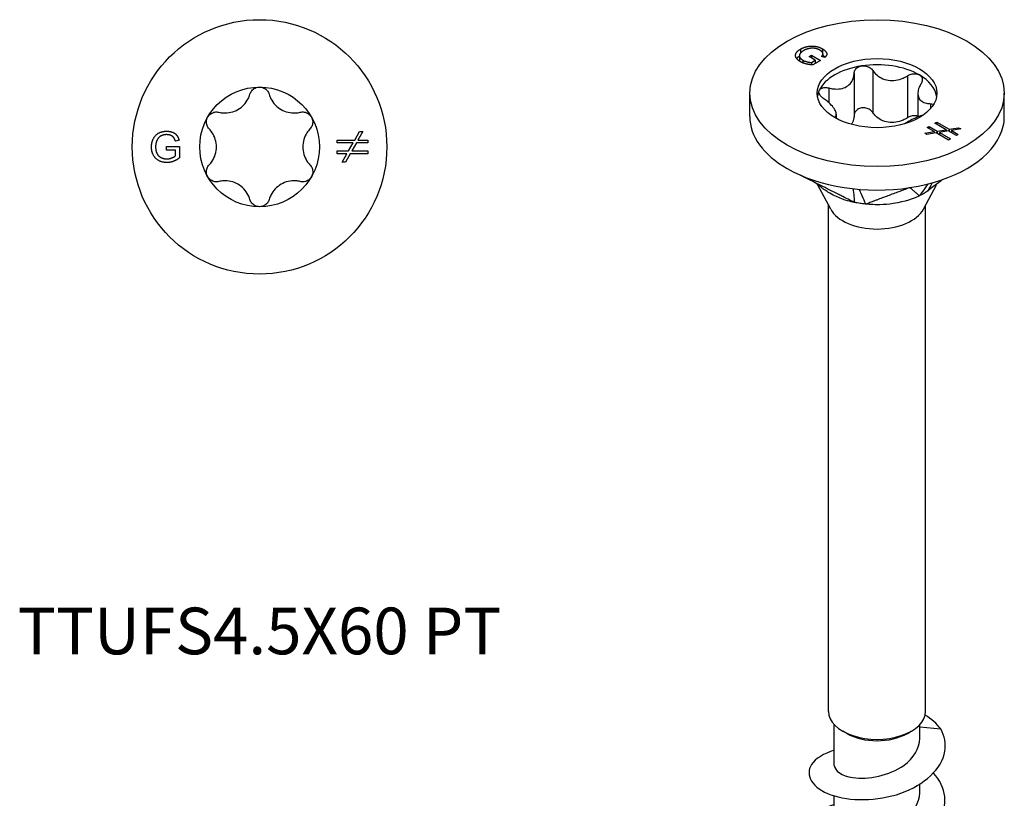
# Model space of a CAD drawing. Units: millimetres. Extents: x -8 to 25, y -123 to 0.
# Drawn here: x -8 to 25, y -98 to -72 of the extents above; entities that cross this region are included whole.
import ezdxf

# ---------------------------------------------------------------- set-up
doc = ezdxf.new("R2010")
doc.units = ezdxf.units.MM
doc.styles.get("Standard").update_dxf_attribs({"font": 'arial_1.ttf'})

# ---------------------------------------------------------------- blocks, each defined once
blk = doc.blocks.new('TTUFS45X60PT-Top')
at = {"layer": ''}
for p, q in [((3.139, 0.224), (3.296, 0.504)), ((3.403, 0.504), (3.246, 0.224)), ((3.296, 0.504), (3.403, 0.504)), ((-3.067, 0.01), (-2.644, 0.01)), ((-3.067, -0.109), (-3.067, 0.01)), ((-2.659, 0.22), (-2.778, 0.187)), ((-2.644, 0.01), (-2.644, -0.361)), ((2.561, 0.133), (2.561, 0.224)), ((2.561, 0.224), (3.139, 0.224)), ((3.087, 0.133), (2.561, 0.133)), ((2.937, -0.134), (3.087, 0.133)), ((3.194, 0.133), (3.046, -0.134)), ((3.568, 0.133), (3.194, 0.133)), ((3.246, 0.224), (3.568, 0.224)), ((3.568, 0.224), (3.568, 0.133)), ((-2.773, -0.109), (-3.067, -0.109)), ((-2.773, -0.294), (-2.773, -0.109)), ((2.561, -0.134), (2.937, -0.134)), ((2.561, -0.225), (2.561, -0.134)), ((2.885, -0.225), (2.561, -0.225)), ((2.729, -0.504), (2.885, -0.225)), ((2.992, -0.225), (2.835, -0.504)), ((3.568, -0.225), (2.992, -0.225)), ((3.046, -0.134), (3.568, -0.134)), ((3.568, -0.134), (3.568, -0.225)), ((2.835, -0.504), (2.729, -0.504))]:
    blk.add_line(p, q, dxfattribs=at)
for radius in [4.2, 1.975]:
    blk.add_circle((0, 0), radius, dxfattribs=at)
for points, knots in [([(-0.318, 1.737), (-0.305, 1.78), (-0.284, 1.82), (-0.227, 1.889), (-0.188, 1.921), (-0.098, 1.964), (-0.048, 1.975), (0, 1.975)], [0.01641394, 0.01641394, 0.01641394, 0.01641394, 0.02972739, 0.02972739, 0.04406987, 0.04406987, 0.05841236, 0.05841236, 0.05841236, 0.05841236]), ([(0, 1.975), (0.048, 1.975), (0.098, 1.964), (0.188, 1.921), (0.227, 1.889), (0.284, 1.82), (0.305, 1.78), (0.318, 1.737)], [0.05841236, 0.05841236, 0.05841236, 0.05841236, 0.07275485, 0.07275485, 0.08709734, 0.08709734, 0.10041079, 0.10041079, 0.10041079, 0.10041079]), ([(-1.345, 1.144), (-1.293, 1.131), (-1.24, 1.123), (-1.112, 1.116), (-1.027, 1.123), (-0.862, 1.162), (-0.782, 1.194), (-0.643, 1.274), (-0.575, 1.327), (-0.459, 1.451), (-0.411, 1.521), (-0.353, 1.635), (-0.333, 1.685), (-0.318, 1.737)], [0.0362755, 0.0362755, 0.0362755, 0.0362755, 0.0522344, 0.0522344, 0.0761993, 0.0761993, 0.1001641, 0.1001641, 0.124129, 0.124129, 0.1480938, 0.1480938, 0.1640528, 0.1640528, 0.1640528, 0.1640528]), ([(0.318, 1.737), (0.333, 1.685), (0.353, 1.635), (0.411, 1.521), (0.459, 1.451), (0.575, 1.327), (0.643, 1.274), (0.782, 1.194), (0.862, 1.162), (1.027, 1.123), (1.112, 1.116), (1.24, 1.123), (1.293, 1.131), (1.345, 1.144)], [0.0362755, 0.0362755, 0.0362755, 0.0362755, 0.0522344, 0.0522344, 0.0761993, 0.0761993, 0.1001641, 0.1001641, 0.124129, 0.124129, 0.1480938, 0.1480938, 0.1640528, 0.1640528, 0.1640528, 0.1640528]), ([(-1.663, 0.593), (-1.694, 0.625), (-1.718, 0.664), (-1.75, 0.748), (-1.758, 0.798), (-1.75, 0.897), (-1.734, 0.946), (-1.71, 0.988)], [0.01641394, 0.01641394, 0.01641394, 0.01641394, 0.02972739, 0.02972739, 0.04406987, 0.04406987, 0.05841236, 0.05841236, 0.05841236, 0.05841236]), ([(-1.71, 0.988), (-1.686, 1.029), (-1.652, 1.067), (-1.57, 1.123), (-1.522, 1.141), (-1.434, 1.156), (-1.389, 1.154), (-1.345, 1.144)], [0.05841236, 0.05841236, 0.05841236, 0.05841236, 0.07275485, 0.07275485, 0.08709734, 0.08709734, 0.10041079, 0.10041079, 0.10041079, 0.10041079]), ([(1.345, 1.144), (1.389, 1.154), (1.434, 1.156), (1.522, 1.141), (1.57, 1.123), (1.652, 1.067), (1.686, 1.029), (1.71, 0.988)], [0.01641394, 0.01641394, 0.01641394, 0.01641394, 0.02972739, 0.02972739, 0.04406987, 0.04406987, 0.05841236, 0.05841236, 0.05841236, 0.05841236]), ([(1.71, 0.988), (1.734, 0.946), (1.75, 0.897), (1.758, 0.798), (1.75, 0.748), (1.718, 0.664), (1.694, 0.625), (1.663, 0.593)], [0.05841236, 0.05841236, 0.05841236, 0.05841236, 0.07275485, 0.07275485, 0.08709734, 0.08709734, 0.10041079, 0.10041079, 0.10041079, 0.10041079]), ([(-1.663, -0.593), (-1.626, -0.554), (-1.593, -0.512), (-1.522, -0.405), (-1.486, -0.328), (-1.437, -0.166), (-1.425, -0.08), (-1.425, 0.08), (-1.437, 0.166), (-1.486, 0.328), (-1.522, 0.405), (-1.593, 0.512), (-1.626, 0.554), (-1.663, 0.593)], [0.0362755, 0.0362755, 0.0362755, 0.0362755, 0.0522344, 0.0522344, 0.0761993, 0.0761993, 0.1001641, 0.1001641, 0.124129, 0.124129, 0.1480938, 0.1480938, 0.1640528, 0.1640528, 0.1640528, 0.1640528]), ([(1.663, 0.593), (1.626, 0.554), (1.593, 0.512), (1.522, 0.405), (1.486, 0.328), (1.437, 0.166), (1.425, 0.08), (1.425, -0.08), (1.437, -0.166), (1.486, -0.328), (1.522, -0.405), (1.593, -0.512), (1.626, -0.554), (1.663, -0.593)], [0.0362755, 0.0362755, 0.0362755, 0.0362755, 0.0522344, 0.0522344, 0.0761993, 0.0761993, 0.1001641, 0.1001641, 0.124129, 0.124129, 0.1480938, 0.1480938, 0.1640528, 0.1640528, 0.1640528, 0.1640528]), ([(-1.71, -0.988), (-1.734, -0.946), (-1.75, -0.897), (-1.758, -0.798), (-1.75, -0.748), (-1.718, -0.664), (-1.694, -0.625), (-1.663, -0.593)], [0.05841236, 0.05841236, 0.05841236, 0.05841236, 0.07275485, 0.07275485, 0.08709734, 0.08709734, 0.10041079, 0.10041079, 0.10041079, 0.10041079]), ([(1.663, -0.593), (1.694, -0.625), (1.718, -0.664), (1.75, -0.748), (1.758, -0.798), (1.75, -0.897), (1.734, -0.946), (1.71, -0.988)], [0.01641394, 0.01641394, 0.01641394, 0.01641394, 0.02972739, 0.02972739, 0.04406987, 0.04406987, 0.05841236, 0.05841236, 0.05841236, 0.05841236]), ([(-1.345, -1.144), (-1.389, -1.154), (-1.434, -1.156), (-1.522, -1.141), (-1.57, -1.123), (-1.652, -1.067), (-1.686, -1.029), (-1.71, -0.988)], [0.01641394, 0.01641394, 0.01641394, 0.01641394, 0.02972739, 0.02972739, 0.04406987, 0.04406987, 0.05841236, 0.05841236, 0.05841236, 0.05841236]), ([(-0.318, -1.737), (-0.333, -1.685), (-0.353, -1.635), (-0.411, -1.521), (-0.459, -1.451), (-0.575, -1.327), (-0.643, -1.274), (-0.782, -1.194), (-0.862, -1.162), (-1.027, -1.123), (-1.112, -1.116), (-1.24, -1.123), (-1.293, -1.131), (-1.345, -1.144)], [0.0362755, 0.0362755, 0.0362755, 0.0362755, 0.0522344, 0.0522344, 0.0761993, 0.0761993, 0.1001641, 0.1001641, 0.124129, 0.124129, 0.1480938, 0.1480938, 0.1640528, 0.1640528, 0.1640528, 0.1640528]), ([(1.345, -1.144), (1.293, -1.131), (1.24, -1.123), (1.112, -1.116), (1.027, -1.123), (0.862, -1.162), (0.782, -1.194), (0.643, -1.274), (0.575, -1.327), (0.459, -1.451), (0.411, -1.521), (0.353, -1.635), (0.333, -1.685), (0.318, -1.737)], [0.0362755, 0.0362755, 0.0362755, 0.0362755, 0.0522344, 0.0522344, 0.0761993, 0.0761993, 0.1001641, 0.1001641, 0.124129, 0.124129, 0.1480938, 0.1480938, 0.1640528, 0.1640528, 0.1640528, 0.1640528]), ([(1.71, -0.988), (1.686, -1.029), (1.652, -1.067), (1.57, -1.123), (1.522, -1.141), (1.434, -1.156), (1.389, -1.154), (1.345, -1.144)], [0.05841236, 0.05841236, 0.05841236, 0.05841236, 0.07275485, 0.07275485, 0.08709734, 0.08709734, 0.10041079, 0.10041079, 0.10041079, 0.10041079]), ([(0, -1.975), (-0.048, -1.975), (-0.098, -1.964), (-0.188, -1.921), (-0.227, -1.889), (-0.284, -1.82), (-0.305, -1.78), (-0.318, -1.737)], [0.05841236, 0.05841236, 0.05841236, 0.05841236, 0.07275485, 0.07275485, 0.08709734, 0.08709734, 0.10041079, 0.10041079, 0.10041079, 0.10041079]), ([(0.318, -1.737), (0.305, -1.78), (0.284, -1.82), (0.227, -1.889), (0.188, -1.921), (0.098, -1.964), (0.048, -1.975), (0, -1.975)], [0.01641394, 0.01641394, 0.01641394, 0.01641394, 0.02972739, 0.02972739, 0.04406987, 0.04406987, 0.05841236, 0.05841236, 0.05841236, 0.05841236])]:
    blk.add_open_spline(points, degree=3, knots=knots, dxfattribs=at)
for points in [[(-3.568, -0.005), (-3.568, 0.141), (-3.446, 0.394), (-3.217, 0.517), (-3.067, 0.517)], [(-3.067, 0.404), (-3.157, 0.404), (-3.29, 0.349), (-3.371, 0.258), (-3.394, 0.205)], [(-3.067, 0.517), (-2.959, 0.517), (-2.784, 0.447), (-2.685, 0.321), (-2.659, 0.22)], [(-2.778, 0.187), (-2.801, 0.263), (-2.867, 0.351), (-2.991, 0.404), (-3.067, 0.404)], [(-3.394, 0.205), (-3.432, 0.112), (-3.432, 0.003)], [(-3.432, 0.003), (-3.432, -0.13), (-3.339, -0.311), (-3.163, -0.397), (-3.065, -0.397)], [(-3.057, -0.517), (-3.205, -0.517), (-3.445, -0.391), (-3.568, -0.152), (-3.568, -0.005)], [(-3.065, -0.397), (-2.979, -0.397), (-2.815, -0.331), (-2.773, -0.294)], [(-2.644, -0.361), (-2.741, -0.439), (-2.948, -0.517), (-3.057, -0.517)]]:
    blk.add_open_spline(points, degree=2, dxfattribs=at)
blk = doc.blocks.new('TTUFS45X60PT-ISO')
at = {"layer": ''}
for p, q in [((-2.565, 25.733), (-2.565, 25.556)), ((-2.527, 25.95), (-2.527, 25.82)), ((-2.245, 25.703), (-2.162, 25.751)), ((-2.038, 25.583), (-2.245, 25.703)), ((-2.162, 25.751), (-1.863, 25.578)), ((-2.162, 25.751), (-2.162, 25.655)), ((-1.725, 25.671), (-1.832, 25.706)), ((-1.803, 25.959), (-1.803, 25.844)), ((-1.785, 25.792), (-1.785, 25.69)), ((-2.448, 25.584), (-2.448, 25.494)), ((-2.169, 25.508), (-2.038, 25.583)), ((-2.169, 25.508), (-2.169, 25.431)), ((-1.863, 25.578), (-2.124, 25.427)), ((-2.038, 25.583), (-2.038, 25.477)), ((-0.756, 25.15), (-0.756, 23.762)), ((-0.143, 25.245), (-0.143, 23.857)), ((1.003, 25.068), (1.003, 23.68)), ((-4.2, 23.72), (-4.2, 24.495)), ((-1.595, 24.666), (-1.595, 24.186)), ((1.347, 24.483), (1.347, 23.709)), ((4.2, 23.72), (4.2, 24.495)), ((1.76, 24.147), (1.76, 23.978)), ((-1.347, 23.8), (-1.347, 23.662)), ((1.905, 23.504), (1.97, 23.541)), ((2.277, 23.289), (1.905, 23.504)), ((1.97, 23.541), (1.97, 23.467)), ((1.97, 23.541), (2.378, 23.305)), ((1.574, 23.176), (1.881, 23.225)), ((1.648, 23.132), (1.574, 23.176)), ((1.956, 23.182), (1.648, 23.132)), ((1.652, 23.358), (1.716, 23.395)), ((1.881, 23.225), (1.652, 23.358)), ((1.716, 23.395), (1.982, 23.242)), ((1.716, 23.395), (1.716, 23.32)), ((1.881, 23.225), (1.881, 23.17)), ((2.363, 22.947), (1.956, 23.182)), ((1.982, 23.242), (2.277, 23.289)), ((1.982, 23.242), (1.982, 23.167)), ((2.352, 23.246), (2.059, 23.197)), ((2.059, 23.197), (2.428, 22.984)), ((2.059, 23.197), (2.059, 23.122)), ((2.277, 23.289), (2.277, 23.233)), ((2.617, 23.093), (2.352, 23.246)), ((2.378, 23.305), (2.687, 23.355)), ((2.378, 23.305), (2.378, 23.231)), ((2.763, 23.312), (2.454, 23.262)), ((2.454, 23.262), (2.681, 23.13)), ((2.454, 23.262), (2.454, 23.187)), ((2.681, 23.13), (2.617, 23.093)), ((2.687, 23.355), (2.763, 23.312)), ((2.687, 23.355), (2.687, 23.299)), ((2.428, 22.984), (2.363, 22.947)), ((-1.53, 20.662), (-1.963, 21.479)), ((1.53, 20.662), (1.958, 21.468)), ((-1.6, 4.083), (-1.6, 20.795)), ((1.6, 4.083), (1.6, 20.795)), ((-1.415, 2.296), (-1.415, 3.652)), ((1.415, 3.194), (1.415, 3.652)), ((-1.001, 3.354), (-1.131, 3.43)), ((1.001, 3.354), (1.131, 3.43)), ((1.415, 3.573), (2.108, 3.502)), ((1.415, 1.398), (1.415, 1.681)), ((-1.415, 0.5), (-1.415, 1.293))]:
    blk.add_line(p, q, dxfattribs=at)
for major_axis in [(-4.2, 0), (1.975, 0)]:
    blk.add_ellipse((0, 24.495), major_axis=major_axis, ratio=0.57735, dxfattribs=at)
for centre, major_axis, start_param, end_param in [((0, 24.291), (-1.975, 0), 4.974188, 6.021386), ((0, 24.291), (-1.975, 0), 3.926991, 4.974188), ((0, 24.291), (1.975, 0), 0.089627, 0.785398), ((0, 24.291), (-1.975, 0), 6.021386, 6.193558), ((0, 23.72), (-4.2, 0), 0, 0.785398), ((0, 23.72), (4.2, 0), 6.021386, 6.283185), ((0, 23.72), (4.2, 0), 4.974188, 6.021386), ((0, 23.72), (4.2, 0), 3.926991, 4.974188), ((0, 20.933), (-1.6, 0), 0.297251, 2.844341), ((0, 4.083), (-1.6, 0), 0, 3.141593), ((0, 3.932), (1.415, 0), 3.926991, 5.497787)]:
    blk.add_ellipse(centre, major_axis=major_axis, ratio=0.57735, start_param=start_param, end_param=end_param, dxfattribs=at)
for points, degree in [([(-2.527, 25.95), (-2.423, 26.01), (-2.158, 26.063), (-1.909, 26.02), (-1.803, 25.959)], 2), ([(-2.528, 25.532), (-2.632, 25.592), (-2.712, 25.742), (-2.631, 25.89), (-2.527, 25.95)], 2), ([(-2.653, 25.637), (-2.621, 25.68), (-2.565, 25.718)], 2), ([(-2.424, 25.898), (-2.518, 25.843), (-2.581, 25.732), (-2.518, 25.625), (-2.448, 25.584)], 2), ([(-2.255, 25.964), (-2.348, 25.942), (-2.424, 25.898)], 2), ([(-1.883, 25.912), (-1.947, 25.949), (-2.08, 25.981), (-2.201, 25.977), (-2.255, 25.964)], 2), ([(-1.832, 25.706), (-1.794, 25.746), (-1.779, 25.809), (-1.83, 25.881), (-1.883, 25.912)], 2), ([(-1.803, 25.959), (-1.727, 25.915), (-1.652, 25.814), (-1.671, 25.723), (-1.725, 25.671)], 2), ([(-1.785, 25.74), (-1.741, 25.713), (-1.712, 25.683)], 2), ([(-2.124, 25.427), (-2.248, 25.435), (-2.451, 25.488), (-2.528, 25.532)], 2), ([(-2.448, 25.584), (-2.387, 25.549), (-2.225, 25.509), (-2.169, 25.508)], 2), ([(1.676, 21.496), (1.558, 21.33), (1.422, 21.138), (1.398, 21.104)], 3), ([(1.823, 21.535), (1.751, 21.409), (1.68, 21.284), (1.666, 21.259)], 3), ([(-0.789, 21.338), (-0.776, 21.213), (-0.747, 20.923), (-0.744, 20.886)], 3), ([(-0.591, 21.319), (-0.537, 21.195), (-0.395, 20.87), (-0.378, 20.83)], 3), ([(2.108, 3.502), (1.971, 3.678), (1.791, 3.832), (1.586, 3.962)], 3)]:
    blk.add_open_spline(points, degree=degree, dxfattribs=at)
for points, knots in [([(-0.756, 25.15), (-0.755, 25.188), (-0.745, 25.224), (-0.708, 25.289), (-0.679, 25.321), (-0.603, 25.369), (-0.557, 25.386), (-0.511, 25.393)], [0.01641394, 0.01641394, 0.01641394, 0.01641394, 0.02972739, 0.02972739, 0.04406987, 0.04406987, 0.05841236, 0.05841236, 0.05841236, 0.05841236]), ([(-0.511, 25.393), (-0.465, 25.4), (-0.414, 25.399), (-0.316, 25.377), (-0.27, 25.357), (-0.197, 25.309), (-0.166, 25.279), (-0.143, 25.245)], [0.05841236, 0.05841236, 0.05841236, 0.05841236, 0.07275485, 0.07275485, 0.08709734, 0.08709734, 0.10041079, 0.10041079, 0.10041079, 0.10041079]), ([(-1.595, 24.666), (-1.541, 24.652), (-1.488, 24.642), (-1.363, 24.629), (-1.283, 24.628), (-1.133, 24.653), (-1.064, 24.677), (-0.951, 24.742), (-0.899, 24.788), (-0.818, 24.896), (-0.79, 24.959), (-0.764, 25.061), (-0.758, 25.105), (-0.756, 25.15)], [0.0362755, 0.0362755, 0.0362755, 0.0362755, 0.0522344, 0.0522344, 0.0761993, 0.0761993, 0.1001641, 0.1001641, 0.124129, 0.124129, 0.1480938, 0.1480938, 0.1640528, 0.1640528, 0.1640528, 0.1640528]), ([(-0.143, 25.245), (-0.115, 25.204), (-0.082, 25.166), (0.003, 25.082), (0.068, 25.033), (0.212, 24.96), (0.292, 24.934), (0.446, 24.911), (0.532, 24.91), (0.701, 24.935), (0.785, 24.961), (0.907, 25.013), (0.956, 25.038), (1.003, 25.068)], [0.0362755, 0.0362755, 0.0362755, 0.0362755, 0.0522344, 0.0522344, 0.0761993, 0.0761993, 0.1001641, 0.1001641, 0.124129, 0.124129, 0.1480938, 0.1480938, 0.1640528, 0.1640528, 0.1640528, 0.1640528]), ([(1.003, 25.068), (1.043, 25.092), (1.086, 25.11), (1.175, 25.134), (1.226, 25.139), (1.319, 25.13), (1.363, 25.117), (1.397, 25.098)], [0.01641394, 0.01641394, 0.01641394, 0.01641394, 0.02972739, 0.02972739, 0.04406987, 0.04406987, 0.05841236, 0.05841236, 0.05841236, 0.05841236]), ([(1.397, 25.098), (1.43, 25.078), (1.458, 25.05), (1.491, 24.985), (1.496, 24.948), (1.487, 24.879), (1.474, 24.843), (1.453, 24.808)], [0.05841236, 0.05841236, 0.05841236, 0.05841236, 0.07275485, 0.07275485, 0.08709734, 0.08709734, 0.10041079, 0.10041079, 0.10041079, 0.10041079]), ([(1.453, 24.808), (1.427, 24.767), (1.406, 24.725), (1.366, 24.625), (1.35, 24.561), (1.345, 24.441), (1.356, 24.385), (1.397, 24.296), (1.431, 24.256), (1.52, 24.195), (1.575, 24.174), (1.671, 24.154), (1.714, 24.149), (1.76, 24.147)], [0.0362755, 0.0362755, 0.0362755, 0.0362755, 0.0522344, 0.0522344, 0.0761993, 0.0761993, 0.1001641, 0.1001641, 0.124129, 0.124129, 0.1480938, 0.1480938, 0.1640528, 0.1640528, 0.1640528, 0.1640528]), ([(-1.76, 24.311), (-1.798, 24.337), (-1.831, 24.365), (-1.884, 24.425), (-1.904, 24.46), (-1.922, 24.527), (-1.92, 24.56), (-1.908, 24.586)], [0.01641394, 0.01641394, 0.01641394, 0.01641394, 0.02972739, 0.02972739, 0.04406987, 0.04406987, 0.05841236, 0.05841236, 0.05841236, 0.05841236]), ([(-1.908, 24.586), (-1.895, 24.613), (-1.872, 24.637), (-1.807, 24.67), (-1.766, 24.679), (-1.684, 24.682), (-1.64, 24.677), (-1.595, 24.666)], [0.05841236, 0.05841236, 0.05841236, 0.05841236, 0.07275485, 0.07275485, 0.08709734, 0.08709734, 0.10041079, 0.10041079, 0.10041079, 0.10041079]), ([(-1.396, 23.689), (-1.394, 23.69), (-1.392, 23.692), (-1.366, 23.719), (-1.35, 23.751), (-1.345, 23.826), (-1.356, 23.87), (-1.397, 23.959), (-1.431, 24.011), (-1.52, 24.117), (-1.575, 24.17), (-1.671, 24.249), (-1.714, 24.281), (-1.76, 24.311)], [0.0503677, 0.0503677, 0.0503677, 0.0503677, 0.0522344, 0.0522344, 0.0761993, 0.0761993, 0.1001641, 0.1001641, 0.124129, 0.124129, 0.1480938, 0.1480938, 0.1640528, 0.1640528, 0.1640528, 0.1640528]), ([(1.76, 24.147), (1.798, 24.145), (1.831, 24.138), (1.86, 24.125), (1.863, 24.123), (1.866, 24.122)], [0.01641394, 0.01641394, 0.01641394, 0.01641394, 0.02972739, 0.02972739, 0.03145272, 0.03145272, 0.03145272, 0.03145272]), ([(-0.756, 23.762), (-0.758, 23.717), (-0.764, 23.673), (-0.789, 23.575), (-0.814, 23.518), (-0.85, 23.466)], [0.37233451, 0.37233451, 0.37233451, 0.37233451, 0.38829349, 0.38829349, 0.41050418, 0.41050418, 0.41050418, 0.41050418]), ([(-0.511, 24.005), (-0.557, 23.997), (-0.603, 23.981), (-0.679, 23.933), (-0.708, 23.901), (-0.745, 23.836), (-0.755, 23.8), (-0.756, 23.762)], [0.14775598, 0.14775598, 0.14775598, 0.14775598, 0.16209847, 0.16209847, 0.17644096, 0.17644096, 0.18975441, 0.18975441, 0.18975441, 0.18975441]), ([(-0.143, 23.857), (-0.166, 23.891), (-0.197, 23.921), (-0.27, 23.969), (-0.316, 23.989), (-0.414, 24.01), (-0.465, 24.012), (-0.511, 24.005)], [0.10575755, 0.10575755, 0.10575755, 0.10575755, 0.119071, 0.119071, 0.13341349, 0.13341349, 0.14775598, 0.14775598, 0.14775598, 0.14775598]), ([(1.003, 23.68), (0.956, 23.65), (0.907, 23.625), (0.785, 23.573), (0.701, 23.547), (0.532, 23.522), (0.446, 23.523), (0.292, 23.546), (0.212, 23.572), (0.068, 23.645), (0.003, 23.694), (-0.082, 23.778), (-0.115, 23.816), (-0.143, 23.857)], [0.3723345, 0.3723345, 0.3723345, 0.3723345, 0.3882935, 0.3882935, 0.4122583, 0.4122583, 0.4362232, 0.4362232, 0.460188, 0.460188, 0.4841528, 0.4841528, 0.5001118, 0.5001118, 0.5001118, 0.5001118]), ([(1.527, 23.772), (1.497, 23.763), (1.467, 23.753), (1.363, 23.716), (1.283, 23.683), (1.133, 23.615), (1.064, 23.579), (0.971, 23.525), (0.937, 23.503), (0.906, 23.482)], [0.0430993, 0.0430993, 0.0430993, 0.0430993, 0.05223444, 0.05223444, 0.07619928, 0.07619928, 0.10016412, 0.10016412, 0.11560669, 0.11560669, 0.11560669, 0.11560669]), ([(1.347, 23.731), (1.324, 23.739), (1.299, 23.744), (1.226, 23.751), (1.175, 23.746), (1.086, 23.722), (1.043, 23.704), (1.003, 23.68)], [0.15404048, 0.15404048, 0.15404048, 0.15404048, 0.16209847, 0.16209847, 0.17644096, 0.17644096, 0.18975441, 0.18975441, 0.18975441, 0.18975441]), ([(-0.744, 20.886), (-0.821, 20.921), (-0.884, 20.956), (-1.022, 21.026), (-1.147, 21.089), (-1.208, 21.119), (-1.254, 21.143), (-1.486, 21.259), (-1.671, 21.352), (-2.042, 21.539), (-2.228, 21.632), (-2.423, 21.73), (-2.474, 21.756), (-2.532, 21.785)], [0.000001, 0.000001, 0.000001, 0.000001, 0.0295032, 0.0295032, 0.0589787, 0.0589787, 0.1571752, 0.1571752, 0.5499849, 0.5499849, 0.942793, 0.942793, 0.9621661, 0.9621661, 0.9621661, 0.9621661]), ([(-1.642, 21.243), (-1.691, 21.276), (-1.742, 21.311), (-1.802, 21.356), (-1.818, 21.369), (-1.85, 21.393), (-1.865, 21.405), (-1.9, 21.432), (-1.918, 21.445), (-1.969, 21.483), (-1.997, 21.503), (-2.047, 21.538), (-2.068, 21.55), (-2.08, 21.558)], [0, 0, 0, 0, 0.0180209, 0.0180209, 0.025475, 0.025475, 0.034586, 0.034586, 0.0485425, 0.0485425, 0.0774742, 0.0774742, 0.1114328, 0.1114328, 0.1114328, 0.1114328]), ([(2.166, 21.642), (2.148, 21.629), (2.131, 21.616), (2.099, 21.591), (1.963, 21.487), (1.816, 21.374), (1.743, 21.318), (1.666, 21.259)], [0.31265523, 0.31265523, 0.31265523, 0.31265523, 0.3235134, 0.3235134, 0.33303765, 0.33303765, 0.34275696, 0.34275696, 0.34275696, 0.34275696]), ([(-0.744, 20.886), (-0.776, 20.894), (-0.811, 20.901), (-0.973, 20.94), (-1.266, 21.017), (-1.586, 21.207), (-1.614, 21.224), (-1.642, 21.243)], [0, 0, 0, 0, 0.01007284, 0.01007284, 0.03702971, 0.03702971, 0.03972823, 0.03972823, 0.03972823, 0.03972823]), ([(1.087, 21.377), (1.062, 21.368), (1.051, 21.364), (0.965, 21.332), (0.934, 21.32), (0.861, 21.293), (0.733, 21.245), (0.599, 21.195), (0.477, 21.149), (0.233, 21.058), (0.111, 21.012), (-0.042, 20.955), (-0.073, 20.944), (-0.112, 20.929), (-0.196, 20.898), (-0.285, 20.864), (-0.321, 20.844), (-0.378, 20.83)], [0.000001, 0.000001, 0.000001, 0.000001, 0.016278, 0.016278, 0.0252371, 0.0252371, 0.0379298, 0.0379298, 0.1648564, 0.1648564, 0.2917835, 0.2917835, 0.3235135, 0.3235135, 0.3330377, 0.3330377, 0.342757, 0.342757, 0.342757, 0.342757]), ([(1.398, 21.104), (1.377, 21.106), (1.378, 21.121), (1.359, 21.139), (1.342, 21.154), (1.333, 21.161), (1.327, 21.167), (1.294, 21.195), (1.268, 21.218), (1.217, 21.264), (1.191, 21.286), (1.162, 21.311), (1.135, 21.335), (1.119, 21.349), (1.113, 21.355), (1.095, 21.371), (1.092, 21.373), (1.087, 21.377)], [0.000001, 0.000001, 0.000001, 0.000001, 0.029503, 0.029503, 0.058979, 0.058979, 0.157175, 0.157175, 0.549985, 0.549985, 0.942792, 0.942792, 0.982073, 0.982073, 1.009779, 1.009779, 1.060116, 1.060116, 1.060116, 1.060116]), ([(1.666, 21.259), (1.629, 21.235), (1.561, 21.192), (1.519, 21.167), (1.495, 21.154), (1.446, 21.128), (1.421, 21.117), (1.398, 21.104)], [0, 0, 0, 0, 0.01784621, 0.01784621, 0.03658037, 0.03658037, 0.05593416, 0.05593416, 0.05593416, 0.05593416]), ([(-0.378, 20.83), (-0.436, 20.838), (-0.532, 20.849), (-0.589, 20.857), (-0.621, 20.863), (-0.685, 20.875), (-0.716, 20.881), (-0.744, 20.886)], [0, 0, 0, 0, 0.01784621, 0.01784621, 0.03658037, 0.03658037, 0.05593416, 0.05593416, 0.05593416, 0.05593416]), ([(1.398, 21.104), (1.373, 21.094), (1.343, 21.079), (1.201, 21.016), (0.94, 20.909), (0.391, 20.828), (0.242, 20.815), (-0.132, 20.806), (-0.311, 20.826), (-0.378, 20.83)], [0, 0, 0, 0, 0.01007284, 0.01007284, 0.03702971, 0.03702971, 0.04676828, 0.04676828, 0.06107833, 0.06107833, 0.06107833, 0.06107833]), ([(-1.41, 2.8), (-1.763, 2.692), (-2.034, 2.524), (-2.161, 2.329), (-2.393, 1.973), (-2.135, 1.547), (-1.521, 1.328), (-0.914, 1.111), (0.012, 1.111), (0.784, 1.381), (1.559, 1.653), (2.143, 2.189), (2.236, 2.769), (2.275, 3.015), (2.231, 3.267), (2.108, 3.502)], [70.58056, 70.58056, 70.58056, 70.58056, 71.189078, 71.189078, 71.189078, 72.299755, 72.299755, 72.299755, 73.397825, 73.397825, 73.397825, 74.500706, 74.500706, 74.500706, 74.969825, 74.969825, 74.969825, 74.969825]), ([(-1.411, 2.297), (-1.404, 2.126), (-1.175, 1.955), (-0.795, 1.899), (-0.299, 1.826), (0.415, 1.963), (0.883, 2.299), (1.214, 2.537), (1.404, 2.866), (1.409, 3.195)], [71.471233, 71.471233, 71.471233, 71.471233, 72.445842, 72.445842, 72.445842, 73.715896, 73.715896, 73.715896, 74.612826, 74.612826, 74.612826, 74.612826]), ([(-1.413, 1.005), (-1.577, 0.956), (-1.722, 0.895), (-1.842, 0.823), (-2.315, 0.538), (-2.374, 0.099), (-1.99, -0.216), (-1.606, -0.531), (-0.798, -0.704), (0.023, -0.595), (0.859, -0.484), (1.67, -0.079), (2.031, 0.463), (2.367, 0.969), (2.296, 1.575), (1.863, 2.048)], [64.297375, 64.297375, 64.297375, 64.297375, 64.576593, 64.576593, 64.576593, 65.674006, 65.674006, 65.674006, 66.76908, 66.76908, 66.76908, 67.884265, 67.884265, 67.884265, 68.924582, 68.924582, 68.924582, 68.924582]), ([(-1.411, 0.501), (-1.404, 0.325), (-1.162, 0.151), (-0.767, 0.099), (-0.268, 0.033), (0.435, 0.175), (0.895, 0.512), (1.219, 0.749), (1.404, 1.074), (1.409, 1.399)], [65.188048, 65.188048, 65.188048, 65.188048, 66.186182, 66.186182, 66.186182, 67.443485, 67.443485, 67.443485, 68.32964, 68.32964, 68.32964, 68.32964])]:
    blk.add_open_spline(points, degree=3, knots=knots, dxfattribs=at)

msp = doc.modelspace()

# ---------------------------------------------------------------- block references
for name, p in [('TTUFS45X60PT-Top', (0, -76.181)), ('TTUFS45X60PT-ISO', (20.381, -98.902))]:
    msp.add_blockref(name, p)

# ---------------------------------------------------------------- texts
at = {"insert": (0, -92.363), "char_height": 1.54109, "attachment_point": 5}
msp.add_mtext('TTUFS4.5X60 PT', dxfattribs=at)

doc.saveas('drawing.dxf')
